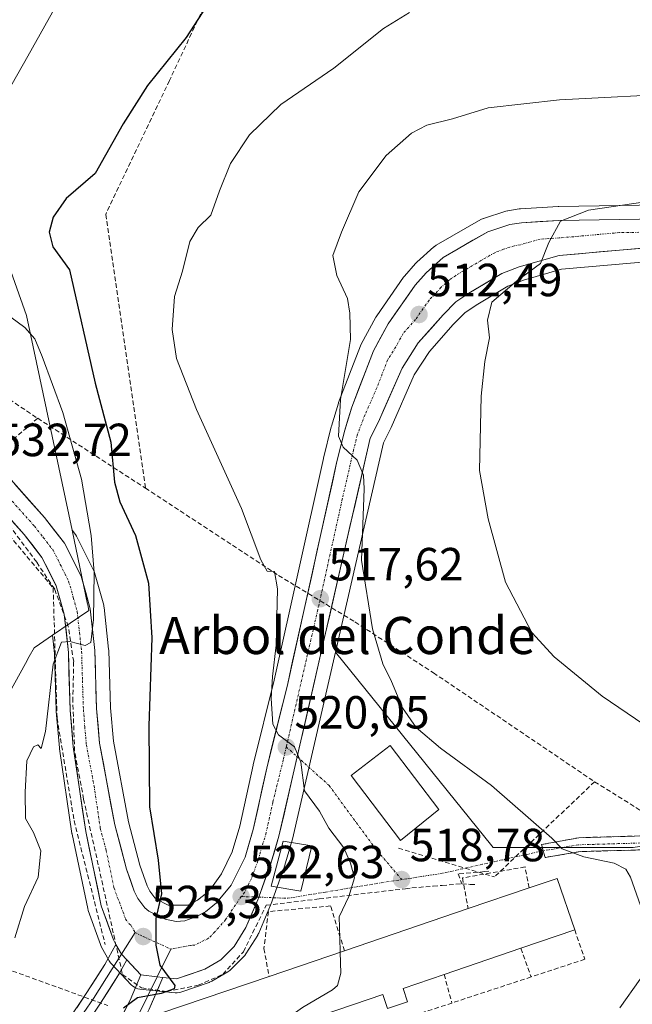
# Model space of a CAD drawing. Units: metres. Extents: x 604142 to 607592, y 4722275 to 4724640.
# Drawn here: x 605608 to 605740, y 4723633 to 4723846 of the extents above; entities that cross this region are included whole.
import ezdxf
from ezdxf.enums import TextEntityAlignment as Align

# ---------------------------------------------------------------- set-up
doc = ezdxf.new("R2010")
doc.units = ezdxf.units.M
doc.header["$MEASUREMENT"] = 0
doc.linetypes.add('TRAZO_Y_PUNTO', pattern=[1, 0.5, -0.25, 0, -0.25])
doc.linetypes.add('TRAZOSX2', pattern=[1.5, 1, -0.5])
for name, color, linetype, lineweight in [('Camino', 19, 'TRAZOSX2', 0), ('Camino Cxs', 19, 'Continuous', 0), ('Camino eje', 19, 'TRAZO_Y_PUNTO', 0), ('Carretera de calzada única', 19, 'Continuous', 13), ('Carretera de calzada única Cxs', 19, 'Continuous', 13), ('Carretera de calzada única eje', 19, 'TRAZO_Y_PUNTO', 0), ('Carátula', 7, 'Continuous', 5), ('Conducción de agua lineal', 5, 'TRAZOSX2', 0), ('Cultivos herbáceos CxS', 92, 'Continuous', 0), ('Curva de nivel maestra', 36, 'Continuous', 30), ('Curva de nivel normal', 36, 'Continuous', 0), ('Edificación', 1, 'Continuous', 13), ('Edificación Cxs', 1, 'Continuous', 13), ('Layer 0', 7, 'Continuous', 0), ('Muro lineal', 1, 'TRAZOSX2', 13), ('Núcleo urbano CxS', 19, 'Continuous', 0), ('Pastizal CxS', 92, 'Continuous', 0), ('Punto de cota en terreno', 7, 'Continuous', 0), ('Rótulo de punto de cota en terreno', 19, 'Continuous', 0), ('Texto cartográfico', 19, 'Continuous', 0), ('Vía urbana eje', 5, 'TRAZO_Y_PUNTO', 0)]:
    doc.layers.add(name, color=color, linetype=linetype, lineweight=lineweight)
doc.styles.add('Arial', font='txt', dxfattribs={"height": 0.2})

# ---------------------------------------------------------------- blocks, each defined once
blk = doc.blocks.new('*U180')
at = {"layer": 'Curva de nivel normal', "color": 36, "linetype": 'Continuous', "lineweight": 0}
blk.add_polyline3d([(605692.02, 4723847.18, 520), (605686.4, 4723843.7, 520), (605675.71, 4723835.17, 520), (605664.3, 4723827.36, 520), (605657.53, 4723820.82, 520), (605653.46, 4723814.6, 520), (605651.06, 4723808.76, 520), (605649.19, 4723803.49, 520), (605646.48, 4723800.82, 520), (605644.64, 4723797.82, 520), (605643.1, 4723791.46, 520), (605641.32, 4723785.97, 520), (605640.82, 4723778.83, 520), (605641.82, 4723772.62, 520), (605646.07, 4723761.61, 520), (605655.78, 4723740.26, 520), (605659.96, 4723729.24, 520), (605661.33, 4723726.75, 520), (605662.91, 4723726.7, 520), (605663.59, 4723722.94, 520), (605663.31, 4723710.8, 520), (605662.46, 4723704.11, 520), (605662.22, 4723699.37, 520), (605662.53, 4723693.83, 520), (605663.82, 4723691.48, 520), (605667.22, 4723688.94, 520), (605668.58, 4723685.59, 520), (605669.38, 4723679.46, 520), (605672.6, 4723675.06, 520), (605674.64, 4723671.43, 520), (605677.91, 4723667.15, 520), (605679.3, 4723663.84, 520), (605680.16, 4723660.68, 520), (605678.92, 4723656.7, 520), (605676.87, 4723652.26, 520), (605676.99, 4723647.7, 520), (605677.095, 4723644.668, 520)], dxfattribs=at)
blk = doc.blocks.new('*U194')
at = {"layer": 'Curva de nivel normal', "color": 36, "linetype": 'Continuous', "lineweight": 0}
for points in [[(605752.24, 4723829.77, 515), (605724.37, 4723828.37, 515), (605708.97, 4723826.61, 515), (605701.28, 4723824.26, 515), (605695.81, 4723822.92, 515), (605692.47, 4723821.18, 515), (605687.04, 4723816.36, 515), (605681.08, 4723808.5, 515), (605677.35, 4723799.82, 515), (605675.52, 4723794.82, 515), (605676.39, 4723790.51, 515), (605678.69, 4723785.56, 515), (605679.18, 4723782.37, 515), (605679.32, 4723776.69, 515), (605677.17, 4723763.78, 515), (605676.71, 4723755.9, 515), (605677.72, 4723753.51, 515), (605680.76, 4723750.67, 515), (605682.1, 4723747.47, 515), (605682.24, 4723744.5, 515), (605681.7, 4723729.16, 515), (605684.04, 4723714.38, 515), (605686.31, 4723706.82, 515), (605688.16, 4723702.98, 515), (605690.54, 4723697.35, 515), (605693.48, 4723693.08, 515), (605698.75, 4723688.62, 515), (605709.74, 4723680.57, 515), (605718.18, 4723673.22, 515), (605722.72, 4723669.23, 515), (605724.96, 4723666.92, 515), (605729.66, 4723665.2, 515), (605736.16, 4723663.86, 515), (605738.66, 4723662.56, 515), (605739.72, 4723660.82, 515), (605743.18, 4723651.1, 515)], [(605741.78, 4723638.85, 515), (605737.4, 4723632.67, 515)]]:
    blk.add_polyline3d(points, dxfattribs=at)
blk = doc.blocks.new('*U196')
at = {"layer": 'Curva de nivel normal', "color": 36, "linetype": 'Continuous', "lineweight": 0}
blk.add_polyline3d([(605742.85, 4723806.39, 510), (605730.63, 4723804.57, 510), (605724.58, 4723802.23, 510), (605722.1, 4723797.61, 510), (605720.31, 4723793.07, 510), (605715.09, 4723789.3, 510), (605709.82, 4723784.72, 510), (605708.85, 4723780.86, 510), (605709.29, 4723777.05, 510), (605708.25, 4723771.93, 510), (605707.46, 4723764.48, 510), (605707.14, 4723748.5, 510), (605709.02, 4723738.06, 510), (605712.74, 4723724.44, 510), (605718.41, 4723713.53, 510), (605723.26, 4723708.31, 510), (605733.6, 4723699.87, 510), (605744.36, 4723692.5, 510)], dxfattribs=at)
blk = doc.blocks.new('*U204')
at = {"layer": 'Curva de nivel maestra', "color": 36, "linetype": 'Continuous', "lineweight": 30}
blk.add_polyline3d([(605652.52, 4723855.11, 525), (605643.87, 4723841.81, 525), (605635.53, 4723831.4, 525), (605630.3, 4723823.17, 525), (605624.21, 4723812.47, 525), (605617.98, 4723807.07, 525), (605615.19, 4723803.05, 525), (605614.32, 4723799.83, 525), (605615.13, 4723796.66, 525), (605618.71, 4723791.74, 525), (605624.21, 4723767.27, 525), (605627.59, 4723754.58, 525), (605628.43, 4723745.98, 525), (605629.54, 4723741.72, 525), (605632.95, 4723734.45, 525), (605635.78, 4723724.16, 525), (605636.48, 4723712.42, 525), (605635.79, 4723693.44, 525), (605635.94, 4723676.01, 525), (605637.86, 4723664.51, 525), (605638.58, 4723657.28, 525), (605637.33, 4723651.93, 525), (605637.31, 4723646.21, 525), (605638.17, 4723641.87, 525), (605641.42, 4723637.53, 525), (605641.26, 4723636.77, 525), (605638.46, 4723635.78, 525), (605633.36, 4723634.84, 525), (605630.37, 4723632.61, 525)], dxfattribs=at)
blk = doc.blocks.new('5PATER')
at = {"layer": 'Carátula', "linetype": 'Continuous', "lineweight": 5}
h = blk.add_hatch(color=250, dxfattribs=at)
edge = h.paths.add_edge_path()
edge.add_ellipse((0, 0.01), major_axis=(-1.33, -1.34), ratio=0.999422, start_angle=0, end_angle=360)

msp = doc.modelspace()

# ---------------------------------------------------------------- linework, layer by layer
at = {"layer": 'Camino', "color": 19, "linetype": 'TRAZOSX2', "lineweight": 0}
for points in [[(605720.89, 4723666.54), (605720.53, 4723667.87), (605728.56, 4723669.34), (605757.16, 4723670.16), (605784.12, 4723671.43), (605818.44, 4723677.47), (605855.7, 4723682.88), (605882.13, 4723687.66), (605892.66, 4723689.25), (605892.88, 4723687.77)], [(605892.88, 4723687.77), (605893.1, 4723686.29), (605882.62, 4723684.7), (605856.18, 4723679.92), (605818.92, 4723674.51), (605784.45, 4723668.44), (605757.27, 4723667.17), (605728.86, 4723666.35), (605721.29, 4723665.08)], [(605721.29, 4723665.08), (605720.89, 4723666.54)]]:
    msp.add_lwpolyline(points, dxfattribs=at)
at = {"layer": 'Camino Cxs', "color": 19, "linetype": 'Continuous', "lineweight": 0}
msp.add_polyline3d([(605743.07, 4723666.76, 512.78), (605738.33, 4723666.62, 513.47), (605733.59, 4723666.48, 514.1), (605728.86, 4723666.35, 514.74), (605725.07, 4723665.72, 515.39), (605725.07, 4723665.72, 515.39), (605721.29, 4723665.08, 515.93), (605720.89, 4723666.54, 515.63), (605720.53, 4723667.87, 515.37), (605724.55, 4723668.61, 514.66), (605728.56, 4723669.34, 514.02), (605733.33, 4723669.48, 513.35), (605738.1, 4723669.61, 512.73), (605742.86, 4723669.75, 512.19)], dxfattribs=at)
at = {"layer": 'Camino eje', "color": 19, "linetype": 'TRAZO_Y_PUNTO', "lineweight": 0}
msp.add_lwpolyline([(605892.88, 4723687.77), (605882.37, 4723686.18), (605855.94, 4723681.4), (605818.68, 4723675.99), (605784.29, 4723669.94), (605757.22, 4723668.66), (605728.5, 4723667.81), (605720.89, 4723666.54)], dxfattribs=at)
at = {"layer": 'Carretera de calzada única', "color": 19, "linetype": 'Continuous', "lineweight": 13}
for points in [[(605937.87, 4723841.48), (605900.55, 4723831.76), (605893.92, 4723829.46), (605879.1, 4723823.73), (605858.89, 4723813.97), (605848.55, 4723810.16), (605839.92, 4723807.67), (605804.69, 4723799.68), (605798.01, 4723798.68), (605784.05, 4723797.5), (605773.44, 4723797.01), (605750.35, 4723797.09), (605724.28, 4723794.81), (605715.69, 4723792.34), (605711.92, 4723790.89), (605704.8, 4723786.67), (605702.03, 4723784.8), (605699.28, 4723781.99), (605693.94, 4723775.96), (605690.42, 4723770.49), (605685.35, 4723758.94), (605683.57, 4723755.43), (605667.82, 4723686.79)], [(605593.82, 4723760.25), (605613.35, 4723738.31), (605617.6, 4723732.83), (605621.21, 4723725.67), (605623.19, 4723718.63), (605624.17, 4723709.65), (605624.55, 4723697.16), (605625.19, 4723689.72), (605628.48, 4723672.09), (605631.03, 4723662.54), (605632.69, 4723657.82), (605633.42, 4723656.26), (605634.94, 4723654.26), (605635.82, 4723653.54), (605639.37, 4723651.79), (605641.71, 4723651.26), (605643.6, 4723651.43), (605645.96, 4723652.26), (605648.01, 4723653.38), (605650.41, 4723655.29), (605653.6, 4723659.1), (605656.6, 4723665.18), (605658.35, 4723671.1), (605661.25, 4723684.34), (605665.78, 4723702.57), (605676.39, 4723750.4), (605678.07, 4723757.18), (605679.57, 4723762.09), (605684.28, 4723774.25), (605687.42, 4723780.09), (605693.23, 4723788.38), (605695.6, 4723791.09), (605699.3, 4723794.4), (605708.94, 4723799.93), (605713.71, 4723801.49), (605716.17, 4723801.86), (605724.26, 4723802.35), (605750.32, 4723802.81)], [(605628.73, 4723646.36), (605628.19, 4723647.35), (605625.57, 4723654.69), (605622.21, 4723670.71), (605619.53, 4723688.94), (605618.85, 4723696.83), (605618.48, 4723709.25), (605617.57, 4723717.54), (605615.87, 4723723.59), (605612.76, 4723729.76), (605608.96, 4723734.66), (605599.52, 4723745.26)], [(605667.82, 4723686.79), (605663.89, 4723669.68), (605662.05, 4723663.55), (605659.54, 4723656.55)], [(605659.54, 4723656.55), (605659.32, 4723655.99), (605656.75, 4723649.96), (605654.21, 4723645.88), (605651.37, 4723643.05), (605647.89, 4723641), (605641.78, 4723638.93), (605638.85, 4723639.24)], [(605634.11, 4723639.83), (605631.09, 4723643.01)]]:
    msp.add_lwpolyline(points, dxfattribs=at)
at = {"layer": 'Carretera de calzada única Cxs', "color": 19, "linetype": 'Continuous', "lineweight": 13}
for points in [[(605628.73, 4723646.36), (605629.89, 4723644.27), (605631.09, 4723643.01)], [(605634.11, 4723639.83), (605637.64, 4723639.36), (605638.85, 4723639.24)]]:
    msp.add_lwpolyline(points, dxfattribs=at)
for points in [[(605606.84, 4723745.62, 532.05), (605610.1, 4723741.97, 531.9), (605613.35, 4723738.31, 531.72), (605615.48, 4723735.57, 531.54), (605617.6, 4723732.83, 531.26), (605619.41, 4723729.25, 530.98), (605621.21, 4723725.67, 530.88), (605622.2, 4723722.15, 530.43), (605623.19, 4723718.63, 529.74), (605623.68, 4723714.14, 529.09), (605624.17, 4723709.65, 528.52), (605624.3, 4723705.49, 528.13), (605624.42, 4723701.32, 527.77), (605624.55, 4723697.16, 527.48), (605624.87, 4723693.44, 527.19), (605625.19, 4723689.72, 527.43), (605626.01, 4723685.31, 527.39), (605626.84, 4723680.91, 527.15), (605627.66, 4723676.5, 526.82), (605628.48, 4723672.09, 526.55), (605629.76, 4723667.32, 526.27), (605631.03, 4723662.54, 526.13), (605631.86, 4723660.18, 526.08), (605632.69, 4723657.82, 525.94), (605633.42, 4723656.26, 525.72), (605634.94, 4723654.26, 525.31), (605635.82, 4723653.54, 525.1), (605639.37, 4723651.79, 524.46), (605641.71, 4723651.26, 524.05), (605643.6, 4723651.43, 523.77), (605645.96, 4723652.26, 523.35), (605648.01, 4723653.38, 523.09), (605650.41, 4723655.29, 522.91), (605653.6, 4723659.1, 522.54), (605655.1, 4723662.14, 522.44), (605656.6, 4723665.18, 521.93), (605657.48, 4723668.14, 521.72), (605658.35, 4723671.1, 521.53), (605659.32, 4723675.51, 521.35), (605660.28, 4723679.93, 521.08), (605661.25, 4723684.34, 520.57), (605662.38, 4723688.9, 520.16), (605663.52, 4723693.46, 519.86), (605664.65, 4723698.01, 519.59), (605665.78, 4723702.57, 519.27), (605666.84, 4723707.35, 518.73), (605667.9, 4723712.14, 518.35), (605668.96, 4723716.92, 518.12), (605670.02, 4723721.7, 517.87), (605671.09, 4723726.49, 517.37), (605672.15, 4723731.27, 516.87), (605673.21, 4723736.05, 516.51), (605674.27, 4723740.83, 516.27), (605675.33, 4723745.62, 515.96), (605676.39, 4723750.4, 515.29), (605677.23, 4723753.79, 514.95), (605678.07, 4723757.18, 514.75), (605678.82, 4723759.64, 514.65), (605679.57, 4723762.09, 514.57), (605681.14, 4723766.14, 514.14), (605682.71, 4723770.2, 513.8), (605684.28, 4723774.25, 513.6), (605685.85, 4723777.17, 513.36), (605687.42, 4723780.09, 513.04), (605689.36, 4723782.85, 512.81), (605691.29, 4723785.62, 512.57), (605693.23, 4723788.38, 512.3), (605695.6, 4723791.09, 512.13), (605699.3, 4723794.4, 511.88), (605702.51, 4723796.24, 511.62), (605705.73, 4723798.09, 511.32), (605708.94, 4723799.93, 511.25), (605711.33, 4723800.71, 511.01), (605713.71, 4723801.49, 510.81), (605716.17, 4723801.86, 510.57), (605720.22, 4723802.11, 510.18), (605724.26, 4723802.35, 509.84), (605728.6, 4723802.43, 509.51), (605732.95, 4723802.5, 509.19), (605737.29, 4723802.58, 508.86), (605741.63, 4723802.66, 508.52)], [(605741.66, 4723796.33, 507.99), (605737.32, 4723795.95, 508.3), (605732.97, 4723795.57, 508.75), (605728.63, 4723795.19, 509.14), (605724.28, 4723794.81, 509.53), (605719.99, 4723793.58, 509.92), (605715.69, 4723792.34, 510.15), (605711.92, 4723790.89, 510.5), (605708.36, 4723788.78, 510.87), (605704.8, 4723786.67, 511.09), (605702.03, 4723784.8, 511.54), (605699.28, 4723781.99, 511.79), (605696.61, 4723778.98, 512.14), (605693.94, 4723775.96, 512.38), (605692.18, 4723773.23, 512.74), (605690.42, 4723770.49, 512.9), (605688.73, 4723766.64, 513.09), (605687.04, 4723762.79, 513.45), (605685.35, 4723758.94, 513.63), (605683.57, 4723755.43, 514.1), (605682.48, 4723750.67, 514.64), (605681.38, 4723745.9, 515.26), (605680.29, 4723741.14, 515.46), (605679.2, 4723736.37, 515.59), (605678.1, 4723731.61, 515.96), (605677.01, 4723726.85, 516.62), (605675.92, 4723722.08, 517.04), (605674.82, 4723717.32, 517.12), (605673.73, 4723712.56, 517.54), (605672.64, 4723707.79, 518.31), (605671.54, 4723703.03, 518.8), (605670.45, 4723698.26, 518.88), (605669.36, 4723693.5, 519.04), (605668.26, 4723688.74, 519.79), (605667.17, 4723683.97, 520.16), (605666.08, 4723679.21, 520.46), (605664.98, 4723674.44, 520.89), (605663.89, 4723669.68, 521.29), (605662.97, 4723666.62, 521.59), (605662.05, 4723663.55, 521.89), (605660.79, 4723660.05, 522.12), (605659.54, 4723656.55, 522.45), (605659.32, 4723655.99, 522.51), (605658.04, 4723652.98, 522.83), (605656.75, 4723649.96, 523.14), (605654.21, 4723645.88, 523.54), (605651.37, 4723643.05, 523.86), (605647.89, 4723641, 524.19), (605644.84, 4723639.97, 524.52), (605641.78, 4723638.93, 524.81), (605638.85, 4723639.24, 524.98), (605637.64, 4723639.36, 525.06), (605634.11, 4723639.83, 525.26), (605632, 4723642.05, 525.5), (605631.09, 4723643.01, 525.61), (605629.89, 4723644.27, 525.76), (605628.73, 4723646.36, 525.91), (605628.19, 4723647.35, 525.99), (605626.88, 4723651.02, 526.2), (605625.57, 4723654.69, 526.49), (605624.73, 4723658.7, 526.72), (605623.89, 4723662.7, 526.92), (605623.05, 4723666.71, 527.1), (605622.21, 4723670.71, 527.31), (605621.54, 4723675.27, 527.57), (605620.87, 4723679.83, 527.93), (605620.2, 4723684.38, 528.25), (605619.53, 4723688.94, 528.62), (605619.19, 4723692.89, 528.81), (605618.85, 4723696.83, 529.04), (605618.73, 4723700.97, 529.29), (605618.6, 4723705.11, 529.56), (605618.48, 4723709.25, 529.82), (605618.03, 4723713.4, 530.12), (605617.57, 4723717.54, 530.38), (605616.72, 4723720.57, 530.52), (605615.87, 4723723.59, 530.66), (605614.32, 4723726.68, 530.92), (605612.76, 4723729.76, 531.17), (605610.86, 4723732.21, 531.36), (605608.96, 4723734.66, 531.62), (605605.73, 4723738.29, 531.98)]]:
    msp.add_polyline3d(points, dxfattribs=at)
at = {"layer": 'Carretera de calzada única eje', "color": 19, "linetype": 'TRAZO_Y_PUNTO', "lineweight": 0}
for points in [[(605750.33, 4723799.94), (605737.32, 4723799.73), (605724.28, 4723798.58), (605720.23, 4723798.34), (605715.92, 4723797.1), (605714.69, 4723796.92), (605712.32, 4723796.14), (605710.42, 4723795.41), (605705.6, 4723792.64), (605702.05, 4723790.52), (605700.67, 4723789.59), (605698.82, 4723787.93), (605697.64, 4723786.59), (605696.26, 4723785.18), (605693.35, 4723781.04), (605690.67, 4723778.01), (605689.1, 4723775.09), (605687.35, 4723772.36), (605685, 4723766.29), (605682.46, 4723760.51), (605680.82, 4723756.31), (605679.98, 4723752.91), (605677.55, 4723742.36), (605674.91, 4723730.42), (605672.26, 4723718.46), (605665.46, 4723688.91)], [(605601.23, 4723747.61), (605611.14, 4723736.48), (605613.05, 4723734.04), (605615.17, 4723731.3), (605616.73, 4723728.21), (605618.53, 4723724.63), (605619.53, 4723721.1), (605620.37, 4723718.08), (605620.87, 4723713.59), (605621.32, 4723709.44), (605621.51, 4723703.19), (605621.71, 4723696.99), (605622.01, 4723693.26), (605622.35, 4723689.33), (605624, 4723680.51), (605625.35, 4723671.4), (605626.62, 4723666.61), (605628.3, 4723658.61), (605629.12, 4723656.26), (605629.48, 4723655.48), (605630.8, 4723651.81), (605631.57, 4723650.81), (605632, 4723650.44), (605632.87, 4723648.89)], [(605665.46, 4723688.91), (605664.82, 4723686.13), (605662.57, 4723677.01), (605661.12, 4723670.4), (605660.21, 4723667.33), (605659.32, 4723664.35), (605657.96, 4723660.58), (605656.46, 4723657.55), (605655.73, 4723656.67)], [(605655.73, 4723656.67), (605652.37, 4723651.67), (605650.08, 4723649.07), (605648.67, 4723647.66), (605645.75, 4723646.21), (605644.8, 4723646.13), (605640.58, 4723645.35)], [(605632.87, 4723648.89), (605634.62, 4723648.04), (605640.58, 4723645.35)]]:
    msp.add_lwpolyline(points, dxfattribs=at)
at = {"layer": 'Conducción de agua lineal', "color": 5, "linetype": 'TRAZOSX2', "lineweight": 0}
for points in [[(605654.56, 4723863.1, 525.54), (605640.28, 4723832.51, 524.22)], [(605640.28, 4723832.51, 524.22), (605626.52, 4723803.65, 523.07)], [(605626.52, 4723803.65, 523.07), (605635.08, 4723744.68, 523.1)], [(605594.49, 4723771.31, 531.2), (605611.85, 4723759.72, 531.04)], [(605611.85, 4723759.72, 531.04), (605601.49, 4723750.8, 532.45)], [(605611.85, 4723759.72, 531.04), (605635.08, 4723744.68, 523.1)], [(605589.46, 4723753.97, 533.92), (605597.04, 4723744.9, 533.05), (605615.19, 4723723.18, 530.64)], [(605635.08, 4723744.68, 523.1), (605663.78, 4723725.87, 519.34)], [(605621.76, 4723677.68, 527.67), (605619.81, 4723688, 528.54), (605619.42, 4723698.72, 529.12), (605619.61, 4723707.29, 529.67), (605618.45, 4723714.88, 530.22), (605615.52, 4723722.87, 530.62), (605611.63, 4723728.71, 531.09), (605603.91, 4723739.06, 532.16), (605600.82, 4723740.44, 532.6), (605597.1, 4723740.03, 533.81), (605594.25, 4723737.06, 534.96), (605588.02, 4723729.78, 536.66), (605580.92, 4723722.8, 538.22), (605576.9, 4723719.28, 538.87), (605573.6, 4723716.35, 539.34), (605570.08, 4723712.75, 539.61), (605563.6, 4723706.85, 540.28)], [(605663.78, 4723725.87, 519.34), (605680.25, 4723715.85, 515.61)], [(605615.19, 4723723.18, 530.64), (605616.02, 4723695.13, 529.19), (605619.7, 4723673.03, 528.01), (605626.4, 4723646.36, 526.12)], [(605680.25, 4723715.85, 515.61), (605697.2, 4723704.88, 513.54)], [(605697.2, 4723704.88, 513.54), (605731.97, 4723681.39, 512.64)], [(605731.97, 4723681.39, 512.64), (605710.35, 4723660.89, 518)], [(605731.97, 4723681.39, 512.64), (605758.19, 4723665.06, 510.65)], [(605621.76, 4723677.68, 527.67), (605630.13, 4723639.89, 525.55), (605634.22, 4723636.97, 525.08), (605639.68, 4723636.19, 524.79), (605646.49, 4723637.55, 524.45), (605651.75, 4723639.89, 523.82), (605656.23, 4723644.76, 523.51), (605661.13, 4723654.79, 522.54), (605672.57, 4723656.15, 521.49), (605684.51, 4723657.57, 519.39), (605691.17, 4723658.36, 518.87), (605692.54, 4723658.52, 518.8), (605697.15, 4723658.9, 518.6), (605699.07, 4723659.06, 518.53), (605703.3, 4723659.4, 518.45)], [(605689.65, 4723667.12, 518.6), (605710.35, 4723660.89, 518)], [(605709.14, 4723662.1, 517.62), (605708.25, 4723662.03, 517.71), (605702.55, 4723661.56, 518.13)], [(605702.55, 4723661.56, 518.13), (605703.3, 4723659.4, 518.45)], [(605703.3, 4723659.4, 518.45), (605705.12, 4723659.29, 518.52), (605706.12, 4723659.23, 518.57)], [(605576.81, 4723651.35, 536.41), (605626.98, 4723633.17, 525.77)]]:
    msp.add_polyline3d(points, dxfattribs=at)
at = {"layer": 'Cultivos herbáceos CxS', "color": 92, "linetype": 'Continuous', "lineweight": 0}
for points in [[(605597.08, 4723840.5, 531.74), (605587.93, 4723823.82, 531.77), (605601.38, 4723804.45, 527.46), (605609.46, 4723781.84, 529.33), (605619.26, 4723735.59, 530.49)], [(605750.27, 4723805.81, 507.88), (605724.21, 4723805.35, 510.17), (605724.08, 4723805.34, 510.18), (605715.99, 4723804.85, 510.73), (605715.72, 4723804.83, 510.75), (605713.26, 4723804.46, 510.92), (605713.19, 4723804.44, 510.93), (605712.78, 4723804.34, 510.95), (605708.01, 4723802.78, 511.08), (605707.91, 4723802.75, 511.08), (605707.45, 4723802.53, 511.07), (605697.8, 4723797, 511.86), (605697.37, 4723796.7, 511.9), (605697.3, 4723796.64, 511.91), (605693.6, 4723793.33, 512.23), (605693.34, 4723793.07, 512.24), (605690.95, 4723790.33, 512.42), (605690.77, 4723790.1, 512.44), (605684.96, 4723781.81, 513.25), (605684.82, 4723781.59, 513.27), (605684.78, 4723781.51, 513.27), (605681.64, 4723775.67, 513.73), (605681.48, 4723775.33, 513.77), (605676.76, 4723763.14, 514.64), (605676.7, 4723762.97, 514.66), (605675.2, 4723758.06, 515.18), (605675.16, 4723757.9, 515.19), (605673.48, 4723751.12, 515.6), (605673.46, 4723751.05, 515.6), (605662.86, 4723703.26, 519.32), (605658.34, 4723685.06, 520.67), (605658.32, 4723684.98, 520.67), (605655.44, 4723671.85, 521.97), (605653.8, 4723666.28, 522.28), (605651.49, 4723661.59, 522.67), (605649.66, 4723659.06, 522.92), (605648.3, 4723657.45, 522.87), (605646.34, 4723655.89, 523.19), (605644.74, 4723655.01, 523.46), (605644.2, 4723654.82, 523.53), (605640, 4723654.82, 524.16), (605640, 4723654.82, 524.16), (605637.45, 4723656.08, 524.69), (605637.11, 4723656.36, 524.77), (605636, 4723657.82, 525.02), (605635.47, 4723658.96, 525.1), (605633.9, 4723663.43, 525.37), (605631.41, 4723672.75, 525.47), (605628.17, 4723690.12, 525.75), (605627.55, 4723697.33, 525.97), (605627.17, 4723709.74, 526.49), (605627.15, 4723709.98, 526.51), (605626.17, 4723718.96, 527.24), (605626.14, 4723719.15, 527.25), (605626.08, 4723719.44, 527.29), (605624.1, 4723726.48, 528.52), (605624.03, 4723726.7, 528.57), (605623.89, 4723727.02, 528.67), (605620.28, 4723734.18, 530.1), (605620.2, 4723734.33, 530.12), (605619.97, 4723734.67, 530.21), (605619.26, 4723735.59, 530.49), (605609.46, 4723781.84, 529.33), (605601.38, 4723804.45, 527.46)], [(605619.26, 4723735.59, 530.49), (605619.97, 4723734.67, 530.21), (605620.2, 4723734.33, 530.12), (605620.28, 4723734.18, 530.1), (605623.89, 4723727.02, 528.67), (605624.03, 4723726.7, 528.57), (605624.1, 4723726.48, 528.52), (605626.08, 4723719.44, 527.29), (605626.14, 4723719.15, 527.25), (605626.17, 4723718.96, 527.24), (605627.15, 4723709.98, 526.51), (605627.17, 4723709.74, 526.49), (605627.55, 4723697.33, 525.97), (605628.17, 4723690.12, 525.75), (605631.41, 4723672.75, 525.47), (605633.9, 4723663.43, 525.37), (605635.47, 4723658.96, 525.1), (605636, 4723657.82, 525.02), (605637.11, 4723656.36, 524.77), (605637.45, 4723656.08, 524.69), (605640, 4723654.82, 524.16), (605644.2, 4723654.82, 523.53), (605644.74, 4723655.01, 523.46), (605646.34, 4723655.89, 523.19), (605648.3, 4723657.45, 522.87), (605649.66, 4723659.06, 522.92), (605651.49, 4723661.59, 522.67), (605653.8, 4723666.28, 522.28), (605655.44, 4723671.85, 521.97), (605658.32, 4723684.98, 520.67), (605658.34, 4723685.06, 520.67), (605662.86, 4723703.26, 519.32), (605673.46, 4723751.05, 515.6), (605673.48, 4723751.12, 515.6), (605675.16, 4723757.9, 515.19), (605675.2, 4723758.06, 515.18), (605676.7, 4723762.97, 514.66), (605676.76, 4723763.14, 514.64), (605681.48, 4723775.33, 513.77), (605681.64, 4723775.67, 513.73), (605684.78, 4723781.51, 513.27), (605684.82, 4723781.59, 513.27), (605684.96, 4723781.81, 513.25), (605690.77, 4723790.1, 512.44), (605690.95, 4723790.33, 512.42), (605693.34, 4723793.07, 512.24), (605693.6, 4723793.33, 512.23), (605697.3, 4723796.64, 511.91), (605697.37, 4723796.7, 511.9), (605697.8, 4723797, 511.86), (605707.45, 4723802.53, 511.07), (605707.91, 4723802.75, 511.08), (605708.01, 4723802.78, 511.08), (605712.78, 4723804.34, 510.95), (605713.19, 4723804.44, 510.93), (605713.26, 4723804.46, 510.92), (605715.72, 4723804.83, 510.75), (605715.99, 4723804.85, 510.73), (605724.08, 4723805.34, 510.18), (605724.21, 4723805.35, 510.17), (605750.27, 4723805.81, 507.88)], [(605740.24, 4723667.2, 513.29), (605710.1, 4723667.2, 516.88), (605710.1, 4723667.2, 516.88), (605709.8, 4723667.58, 516.77), (605676.07, 4723709.35, 516.86), (605686.41, 4723754.4, 513.1), (605688.03, 4723757.58, 512.7), (605688.1, 4723757.73, 512.69), (605693.07, 4723769.07, 511.79), (605696.34, 4723774.14, 511.45), (605701.48, 4723779.95, 510.78), (605703.96, 4723782.48, 510.49), (605706.41, 4723784.13, 510.13), (605713.23, 4723788.18, 509.36), (605716.64, 4723789.49, 509.13), (605724.83, 4723791.85, 508.59), (605750.48, 4723794.09, 506.38)], [(605750.48, 4723794.09, 506.38), (605724.83, 4723791.85, 508.59), (605716.64, 4723789.49, 509.13), (605713.23, 4723788.18, 509.36), (605706.41, 4723784.13, 510.13), (605703.96, 4723782.48, 510.49), (605701.48, 4723779.95, 510.78), (605696.34, 4723774.14, 511.45), (605693.07, 4723769.07, 511.79), (605688.1, 4723757.73, 512.69), (605688.03, 4723757.58, 512.7), (605686.41, 4723754.4, 513.1), (605676.07, 4723709.35, 516.86)], [(605676.07, 4723709.35, 516.86), (605709.8, 4723667.58, 516.77), (605710.1, 4723667.2, 516.88), (605740.24, 4723667.2, 513.29), (605773.9, 4723672.57, 507.97), (605790.83, 4723675.27, 505.75), (605801.54, 4723676.88, 503.99), (605883.94, 4723689.27, 491.15), (605884.55, 4723685.78, 490.54), (605885.4, 4723680.9, 489.18)]]:
    msp.add_polyline3d(points, dxfattribs=at)
at = {"layer": 'Curva de nivel normal', "color": 36, "linetype": 'Continuous', "lineweight": 0}
for points in [[(605621.34, 4723858.56, 530), (605609.72, 4723837.75, 530), (605602.62, 4723825.35, 530)], [(605604.71, 4723782.55, 530), (605609.1, 4723779.31, 530), (605611.22, 4723776.85, 530), (605612.82, 4723773.04, 530), (605617.3, 4723760.98, 530), (605621.3, 4723746.64, 530), (605623.35, 4723734.44, 530), (605624, 4723726.52, 530), (605623.88, 4723716.34, 530), (605623.32, 4723711.44, 530), (605622.07, 4723710.73, 530), (605618.78, 4723711.63, 530), (605616.99, 4723711.5, 530), (605615.18, 4723706.77, 530), (605613.52, 4723692.26, 530), (605612.58, 4723688.56, 530), (605611.91, 4723689.34, 530), (605610.94, 4723688.93, 530), (605609.48, 4723685.91, 530), (605609.17, 4723679.17, 530), (605609.21, 4723673.49, 530), (605610.96, 4723670.43, 530), (605612.53, 4723666.49, 530), (605611.93, 4723660.85, 530), (605609.04, 4723654.52, 530), (605606.92, 4723647.8, 530)], [(605677.09, 4723644.67, 520), (605677.25, 4723640.18, 520), (605676.53, 4723637.48, 520), (605675.46, 4723636.57, 520), (605668.94, 4723632.74, 520), (605661.83, 4723627.66, 520), (605661.38, 4723627.1, 520)]]:
    msp.add_polyline3d(points, dxfattribs=at)
at = {"layer": 'Edificación', "color": 1, "linetype": 'Continuous', "lineweight": 13}
for points in [[(605698.36, 4723675.43, 517.2), (605690.13, 4723668.72, 518.53), (605679.45, 4723682.76, 518.51), (605687.89, 4723689.18, 516.75), (605698.36, 4723675.43, 517.2)], [(605670.98, 4723667.56, 520.39), (605668.57, 4723657.8, 521.4), (605662.19, 4723658.93, 522.03), (605664.82, 4723668.58, 521.24), (605670.98, 4723667.56, 520.39)], [(605690.64, 4723636.88, 518.33), (605691.62, 4723634.01, 518.08), (605687.3, 4723632.55, 517.96), (605686.28, 4723635.57, 518.45), (605641.35, 4723620.29, 522.19), (605638.64, 4723631.59, 524.1), (605661.76, 4723639.44, 522.89), (605678.01, 4723644.98, 520.42), (605704.71, 4723654.06, 519), (605717.84, 4723658.53, 518.36), (605723.89, 4723660.58, 516.96), (605727.67, 4723649.47, 518.33), (605716.04, 4723645.51, 519), (605699.51, 4723639.9, 518.65), (605690.64, 4723636.88, 518.33)]]:
    msp.add_polyline3d(points, dxfattribs=at)
at = {"layer": 'Edificación Cxs', "color": 1, "linetype": 'Continuous', "lineweight": 13}
for points in [[(605698.36, 4723675.43, 517.2), (605690.13, 4723668.72, 518.53), (605679.45, 4723682.76, 518.51), (605687.89, 4723689.18, 516.75), (605698.36, 4723675.43, 517.2)], [(605670.98, 4723667.56, 520.39), (605668.57, 4723657.8, 521.4), (605662.19, 4723658.93, 522.03), (605664.82, 4723668.58, 521.24), (605670.98, 4723667.56, 520.39)], [(605690.64, 4723636.88, 518.33), (605691.62, 4723634.01, 518.08), (605687.3, 4723632.55, 517.96), (605686.28, 4723635.57, 518.45), (605641.35, 4723620.29, 522.19), (605638.64, 4723631.59, 524.1), (605661.76, 4723639.44, 522.89), (605678.01, 4723644.98, 520.42), (605704.71, 4723654.06, 519), (605717.84, 4723658.53, 518.36), (605723.89, 4723660.58, 516.96), (605727.67, 4723649.47, 518.33), (605716.04, 4723645.51, 519), (605699.51, 4723639.9, 518.65), (605690.64, 4723636.88, 518.33)]]:
    msp.add_polyline3d(points, close=True, dxfattribs=at)
at = {"layer": 'Layer 0', "linetype": 'Continuous', "lineweight": 0}
for points in [[(605632.87, 4723648.89), (605629.89, 4723644.27)], [(605628.73, 4723646.36), (605626.31, 4723642.01), (605622.32, 4723635.74), (605618.24, 4723629.67), (605615.04, 4723624.9), (605604.95, 4723610.73), (605600.39, 4723603.86), (605598.64, 4723601.71), (605594.91, 4723598.36), (605589.88, 4723595), (605580.2, 4723590.68)], [(605628.73, 4723646.36), (605629.89, 4723644.27), (605631.09, 4723643.01)], [(605629.89, 4723644.27), (605627.9, 4723641.07), (605623.87, 4723634.73), (605621.82, 4723631.68), (605619.78, 4723628.64), (605618.18, 4723626.26), (605616.56, 4723623.85), (605606.47, 4723609.69), (605604.19, 4723606.25), (605601.88, 4723602.77), (605601.01, 4723601.69), (605599.98, 4723600.44), (605596.05, 4723596.9), (605593.53, 4723595.22), (605590.78, 4723593.38), (605580.44, 4723588.76)], [(605640.58, 4723645.35), (605637.64, 4723639.36)], [(605603.37, 4723601.67), (605607.99, 4723608.64), (605618.07, 4723622.8), (605621.31, 4723627.61), (605625.41, 4723633.72), (605629.48, 4723640.12), (605631.09, 4723643.01)], [(605623.51, 4723476.29), (605617.71, 4723485.48), (605615.36, 4723489.87), (605613.6, 4723494.18), (605611.18, 4723502.09), (605610.32, 4723506.82), (605610.16, 4723510.43), (605610.33, 4723515.43), (605610.86, 4723519.77), (605611.41, 4723524.19), (605617.89, 4723548.9), (605621.13, 4723560.75), (605624.87, 4723574.48), (605626.89, 4723583.4), (605627.44, 4723592.26), (605627.43, 4723598.47), (605627.04, 4723605.28), (605626.16, 4723613.72), (605626.4, 4723618.67), (605626.91, 4723622.59), (605628.28, 4723627.44), (605631.76, 4723634.35), (605634.11, 4723639.83)], [(605634.11, 4723639.83), (605637.64, 4723639.36), (605638.85, 4723639.24)], [(605638.85, 4723639.24), (605635.92, 4723632.41), (605632.58, 4723625.76), (605631.42, 4723621.66), (605630.98, 4723618.26), (605630.77, 4723613.85), (605631.62, 4723605.65), (605632.02, 4723598.61), (605632.04, 4723592.12), (605631.45, 4723582.75), (605629.33, 4723573.36), (605625.56, 4723559.54), (605622.32, 4723547.71), (605615.93, 4723523.32), (605614.91, 4723515.07), (605614.76, 4723510.46), (605614.9, 4723507.34), (605615.65, 4723503.18), (605617.93, 4723495.72), (605619.52, 4723491.82), (605621.68, 4723487.79), (605627.19, 4723479.06)], [(605637.64, 4723639.36), (605629.17, 4723622.13)]]:
    msp.add_lwpolyline(points, dxfattribs=at)
for points in [[(605620.28, 4723632.71, 526.51), (605622.32, 4723635.74, 526.27), (605624.32, 4723638.88, 526.14), (605626.31, 4723642.01, 525.99), (605628.73, 4723646.36, 525.91), (605629.89, 4723644.27, 525.76), (605631.09, 4723643.01, 525.63), (605631.09, 4723643.01, 525.63), (605629.48, 4723640.12, 525.63), (605627.45, 4723636.92, 525.79), (605625.41, 4723633.72, 526.02), (605623.36, 4723630.67, 526.06)], [(605630.02, 4723630.9, 524.72), (605631.76, 4723634.35, 524.89), (605632.93, 4723637.09, 525.13), (605634.11, 4723639.83, 525.26), (605637.64, 4723639.36, 525.06), (605638.85, 4723639.24, 524.98), (605638.85, 4723639.24, 524.98), (605637.39, 4723635.82, 524.86), (605635.92, 4723632.41, 524.42)]]:
    msp.add_polyline3d(points, dxfattribs=at)
at = {"layer": 'Muro lineal', "color": 1, "linetype": 'TRAZOSX2', "lineweight": 13}
for points in [[(605717.84, 4723658.53, 518.36), (605716.96, 4723663.04, 516.88), (605703.45, 4723660.67, 518.24), (605704.71, 4723654.06, 519)], [(605678.01, 4723644.98, 520.42), (605675.01, 4723654.63, 520.75), (605661.6, 4723653.43, 522.67), (605660.65, 4723645.47, 523.3), (605661.76, 4723639.44, 522.89)], [(605727.67, 4723649.47, 518.33), (605729.85, 4723643.15, 518.08), (605718.28, 4723639.35, 518.61)], [(605716.04, 4723645.51, 519), (605718.28, 4723639.35, 518.61)], [(605699.51, 4723639.9, 518.65), (605701.17, 4723633.72, 518.02)], [(605718.28, 4723639.35, 518.61), (605701.17, 4723633.72, 518.02)], [(605641.35, 4723620.29, 522.19), (605643.28, 4723614.66, 520.85), (605701.17, 4723633.72, 518.02)]]:
    msp.add_polyline3d(points, dxfattribs=at)
at = {"layer": 'Núcleo urbano CxS', "color": 19, "linetype": 'Continuous', "lineweight": 0}
for points in [[(605597.08, 4723840.5, 531.74), (605587.93, 4723823.82, 531.77), (605601.38, 4723804.45, 527.46), (605609.46, 4723781.84, 529.33), (605619.26, 4723735.59, 530.49)], [(605750.48, 4723794.09, 506.38), (605724.83, 4723791.85, 508.59), (605716.64, 4723789.49, 509.13), (605713.23, 4723788.18, 509.36), (605706.41, 4723784.13, 510.13), (605703.96, 4723782.48, 510.49), (605701.48, 4723779.95, 510.78), (605696.34, 4723774.14, 511.45), (605693.07, 4723769.07, 511.79), (605688.1, 4723757.73, 512.69), (605688.03, 4723757.58, 512.7), (605686.41, 4723754.4, 513.1), (605676.07, 4723709.35, 516.86), (605666.81, 4723669.01, 520.52), (605666.76, 4723668.82, 520.54), (605664.92, 4723662.69, 521.34), (605664.87, 4723662.53, 521.37), (605662.14, 4723654.97, 522.72), (605662.08, 4723654.81, 522.76), (605659.51, 4723648.78, 523.34), (605659.35, 4723648.46, 523.34), (605659.3, 4723648.37, 523.34), (605656.76, 4723644.29, 523.27), (605656.51, 4723643.95, 523.28), (605656.33, 4723643.76, 523.29), (605653.49, 4723640.93, 523.25), (605653.3, 4723640.75, 523.24), (605652.89, 4723640.47, 523.24), (605649.4, 4723638.41, 523.47), (605648.92, 4723638.18, 523.52), (605648.85, 4723638.16, 523.52), (605642.74, 4723636.09, 523.96), (605642.33, 4723635.98, 523.99), (605641.9, 4723635.93, 524.02), (605641.47, 4723635.95, 524.06), (605633.9, 4723636.74, 524.79), (605633.48, 4723636.81, 524.81), (605633.08, 4723636.94, 524.85), (605632.7, 4723637.13, 524.89), (605632.35, 4723637.37, 524.94), (605632.03, 4723637.65, 525), (605627.69, 4723642.22, 525.6), (605627.57, 4723642.36, 525.62), (605627.26, 4723642.82, 525.66), (605625.56, 4723645.91, 525.96), (605625.37, 4723646.33, 526), (605622.74, 4723653.68, 526.43), (605622.63, 4723654.07, 526.44), (605619.27, 4723670.09, 527.4), (605619.26, 4723670.19, 527.4), (605619.24, 4723670.27, 527.4), (605616.56, 4723688.5, 528.55), (605616.54, 4723688.68, 528.56), (605615.86, 4723696.57, 529.08), (605615.85, 4723696.74, 529.09), (605615.48, 4723709.04, 529.77), (605615.05, 4723712.97, 529.98), (605618.85, 4723715.56, 529.94), (605622.91, 4723718.33, 529.26), (605622.66, 4723719.51, 529.4), (605622.62, 4723719.69, 529.42), (605619.26, 4723735.59, 530.49), (605619.97, 4723734.67, 530.21), (605620.2, 4723734.33, 530.12), (605620.28, 4723734.18, 530.1), (605623.89, 4723727.02, 528.67), (605624.03, 4723726.7, 528.57), (605624.1, 4723726.48, 528.52), (605626.08, 4723719.44, 527.29), (605626.14, 4723719.15, 527.25), (605626.17, 4723718.96, 527.24), (605627.15, 4723709.98, 526.51), (605627.17, 4723709.74, 526.49), (605627.55, 4723697.33, 525.97), (605628.17, 4723690.12, 525.75), (605631.41, 4723672.75, 525.47), (605633.9, 4723663.43, 525.37), (605635.47, 4723658.96, 525.1), (605636, 4723657.82, 525.02), (605637.11, 4723656.36, 524.77), (605637.45, 4723656.08, 524.69), (605640, 4723654.82, 524.16), (605644.2, 4723654.82, 523.53), (605644.74, 4723655.01, 523.46), (605646.34, 4723655.89, 523.19), (605648.3, 4723657.45, 522.87), (605649.66, 4723659.06, 522.92), (605651.49, 4723661.59, 522.67), (605653.8, 4723666.28, 522.28), (605655.44, 4723671.85, 521.97), (605658.32, 4723684.98, 520.67), (605658.34, 4723685.06, 520.67), (605662.86, 4723703.26, 519.32), (605673.46, 4723751.05, 515.6), (605673.48, 4723751.12, 515.6), (605675.16, 4723757.9, 515.19), (605675.2, 4723758.06, 515.18), (605676.7, 4723762.97, 514.66), (605676.76, 4723763.14, 514.64), (605681.48, 4723775.33, 513.77), (605681.64, 4723775.67, 513.73), (605684.78, 4723781.51, 513.27), (605684.82, 4723781.59, 513.27), (605684.96, 4723781.81, 513.25), (605690.77, 4723790.1, 512.44), (605690.95, 4723790.33, 512.42), (605693.34, 4723793.07, 512.24), (605693.6, 4723793.33, 512.23), (605697.3, 4723796.64, 511.91), (605697.37, 4723796.7, 511.9), (605697.8, 4723797, 511.86), (605707.45, 4723802.53, 511.07), (605707.91, 4723802.75, 511.08), (605708.01, 4723802.78, 511.08), (605712.78, 4723804.34, 510.95), (605713.19, 4723804.44, 510.93), (605713.26, 4723804.46, 510.92), (605715.72, 4723804.83, 510.75), (605715.99, 4723804.85, 510.73), (605724.08, 4723805.34, 510.18), (605724.21, 4723805.35, 510.17), (605750.27, 4723805.81, 507.88)], [(605619.26, 4723735.59, 530.49), (605619.97, 4723734.67, 530.21), (605620.2, 4723734.33, 530.12), (605620.28, 4723734.18, 530.1), (605623.89, 4723727.02, 528.67), (605624.03, 4723726.7, 528.57), (605624.1, 4723726.48, 528.52), (605626.08, 4723719.44, 527.29), (605626.14, 4723719.15, 527.25), (605626.17, 4723718.96, 527.24), (605627.15, 4723709.98, 526.51), (605627.17, 4723709.74, 526.49), (605627.55, 4723697.33, 525.97), (605628.17, 4723690.12, 525.75), (605631.41, 4723672.75, 525.47), (605633.9, 4723663.43, 525.37), (605635.47, 4723658.96, 525.1), (605636, 4723657.82, 525.02), (605637.11, 4723656.36, 524.77), (605637.45, 4723656.08, 524.69), (605640, 4723654.82, 524.16), (605644.2, 4723654.82, 523.53), (605644.74, 4723655.01, 523.46), (605646.34, 4723655.89, 523.19), (605648.3, 4723657.45, 522.87), (605649.66, 4723659.06, 522.92), (605651.49, 4723661.59, 522.67), (605653.8, 4723666.28, 522.28), (605655.44, 4723671.85, 521.97), (605658.32, 4723684.98, 520.67), (605658.34, 4723685.06, 520.67), (605662.86, 4723703.26, 519.32), (605673.46, 4723751.05, 515.6), (605673.48, 4723751.12, 515.6), (605675.16, 4723757.9, 515.19), (605675.2, 4723758.06, 515.18), (605676.7, 4723762.97, 514.66), (605676.76, 4723763.14, 514.64), (605681.48, 4723775.33, 513.77), (605681.64, 4723775.67, 513.73), (605684.78, 4723781.51, 513.27), (605684.82, 4723781.59, 513.27), (605684.96, 4723781.81, 513.25), (605690.77, 4723790.1, 512.44), (605690.95, 4723790.33, 512.42), (605693.34, 4723793.07, 512.24), (605693.6, 4723793.33, 512.23), (605697.3, 4723796.64, 511.91), (605697.37, 4723796.7, 511.9), (605697.8, 4723797, 511.86), (605707.45, 4723802.53, 511.07), (605707.91, 4723802.75, 511.08), (605708.01, 4723802.78, 511.08), (605712.78, 4723804.34, 510.95), (605713.19, 4723804.44, 510.93), (605713.26, 4723804.46, 510.92), (605715.72, 4723804.83, 510.75), (605715.99, 4723804.85, 510.73), (605724.08, 4723805.34, 510.18), (605724.21, 4723805.35, 510.17), (605750.27, 4723805.81, 507.88)], [(605601.38, 4723804.45, 527.46), (605609.46, 4723781.84, 529.33), (605619.26, 4723735.59, 530.49), (605622.62, 4723719.69, 529.42), (605622.66, 4723719.51, 529.4), (605622.91, 4723718.33, 529.26), (605618.85, 4723715.56, 529.94), (605615.05, 4723712.97, 529.98), (605612.25, 4723711.06, 530.1), (605611.07, 4723710.26, 530.55), (605610.02, 4723708.37, 530.72), (605609.2, 4723706.89, 530.78), (605597.62, 4723686.04, 535.67)], [(605750.48, 4723794.09, 506.38), (605724.83, 4723791.85, 508.59), (605716.64, 4723789.49, 509.13), (605713.23, 4723788.18, 509.36), (605706.41, 4723784.13, 510.13), (605703.96, 4723782.48, 510.49), (605701.48, 4723779.95, 510.78), (605696.34, 4723774.14, 511.45), (605693.07, 4723769.07, 511.79), (605688.1, 4723757.73, 512.69), (605688.03, 4723757.58, 512.7), (605686.41, 4723754.4, 513.1), (605676.07, 4723709.35, 516.86)], [(605619.26, 4723735.59, 530.49), (605622.62, 4723719.69, 529.42), (605622.66, 4723719.51, 529.4), (605622.91, 4723718.33, 529.26), (605618.85, 4723715.56, 529.94), (605615.05, 4723712.97, 529.98)], [(605619.26, 4723735.59, 530.49), (605622.62, 4723719.69, 529.42), (605622.66, 4723719.51, 529.4), (605622.91, 4723718.33, 529.26), (605618.85, 4723715.56, 529.94), (605615.05, 4723712.97, 529.98)], [(605615.05, 4723712.97, 529.98), (605612.25, 4723711.06, 530.1), (605611.07, 4723710.26, 530.55), (605610.02, 4723708.37, 530.72), (605609.2, 4723706.89, 530.78), (605597.62, 4723686.04, 535.67), (605585.65, 4723667.34, 536.15), (605580.39, 4723659.13, 535.35), (605579.33, 4723657, 535.46), (605576.15, 4723650.65, 535.53), (605570.17, 4723638.68, 539.88), (605570.12, 4723636.09, 540.35), (605569.73, 4723615.58, 540.67), (605569.94, 4723601.82, 537.61), (605570.14, 4723589.38, 532.43), (605570.17, 4723587.55, 532.35)], [(605615.05, 4723712.97, 529.98), (605615.48, 4723709.04, 529.77), (605615.85, 4723696.74, 529.09), (605615.86, 4723696.57, 529.08), (605616.54, 4723688.68, 528.56), (605616.56, 4723688.5, 528.55), (605619.24, 4723670.27, 527.4), (605619.26, 4723670.19, 527.4), (605619.27, 4723670.09, 527.4), (605622.63, 4723654.07, 526.44), (605622.74, 4723653.68, 526.43), (605625.37, 4723646.33, 526), (605625.56, 4723645.91, 525.96), (605627.26, 4723642.82, 525.66), (605627.57, 4723642.36, 525.62), (605627.69, 4723642.22, 525.6), (605632.03, 4723637.65, 525), (605632.35, 4723637.37, 524.94), (605632.7, 4723637.13, 524.89), (605633.08, 4723636.94, 524.85), (605633.48, 4723636.81, 524.81), (605633.9, 4723636.74, 524.79), (605641.47, 4723635.95, 524.06), (605641.9, 4723635.93, 524.02), (605642.33, 4723635.98, 523.99), (605642.74, 4723636.09, 523.96), (605648.85, 4723638.16, 523.52), (605648.92, 4723638.18, 523.52), (605649.4, 4723638.41, 523.47), (605652.89, 4723640.47, 523.24), (605653.3, 4723640.75, 523.24), (605653.49, 4723640.93, 523.25), (605656.33, 4723643.76, 523.29), (605656.51, 4723643.95, 523.28), (605656.76, 4723644.29, 523.27), (605659.3, 4723648.37, 523.34), (605659.35, 4723648.46, 523.34), (605659.51, 4723648.78, 523.34), (605662.08, 4723654.81, 522.76), (605662.14, 4723654.97, 522.72), (605664.87, 4723662.53, 521.37), (605664.92, 4723662.69, 521.34), (605666.76, 4723668.82, 520.54), (605666.81, 4723669.01, 520.52), (605676.07, 4723709.35, 516.86)]]:
    msp.add_polyline3d(points, dxfattribs=at)
at = {"layer": 'Pastizal CxS', "color": 92, "linetype": 'Continuous', "lineweight": 0}
for points in [[(605615.05, 4723712.97, 529.98), (605612.25, 4723711.06, 530.1), (605611.07, 4723710.26, 530.55), (605610.02, 4723708.37, 530.72), (605609.2, 4723706.89, 530.78), (605597.62, 4723686.04, 535.67), (605585.65, 4723667.34, 536.15), (605580.39, 4723659.13, 535.35), (605579.33, 4723657, 535.46), (605576.15, 4723650.65, 535.53), (605570.17, 4723638.68, 539.88), (605570.12, 4723636.09, 540.35), (605569.73, 4723615.58, 540.67), (605569.94, 4723601.82, 537.61), (605570.14, 4723589.38, 532.43), (605570.17, 4723587.55, 532.35)], [(605597.62, 4723686.04, 535.67), (605609.2, 4723706.89, 530.78), (605610.02, 4723708.37, 530.72), (605611.07, 4723710.26, 530.55), (605612.25, 4723711.06, 530.1), (605615.05, 4723712.97, 529.98), (605615.48, 4723709.04, 529.77), (605615.85, 4723696.74, 529.09), (605615.86, 4723696.57, 529.08), (605616.54, 4723688.68, 528.56), (605616.56, 4723688.5, 528.55), (605619.24, 4723670.27, 527.4), (605619.26, 4723670.19, 527.4), (605619.27, 4723670.09, 527.4), (605622.63, 4723654.07, 526.44), (605622.74, 4723653.68, 526.43), (605625.37, 4723646.33, 526), (605625.56, 4723645.91, 525.96), (605627.26, 4723642.82, 525.66), (605627.57, 4723642.36, 525.62), (605627.69, 4723642.22, 525.6), (605632.03, 4723637.65, 525), (605632.35, 4723637.37, 524.94), (605632.7, 4723637.13, 524.89), (605633.08, 4723636.94, 524.85), (605633.48, 4723636.81, 524.81), (605633.9, 4723636.74, 524.79), (605641.47, 4723635.95, 524.06), (605641.9, 4723635.93, 524.02), (605642.33, 4723635.98, 523.99), (605642.74, 4723636.09, 523.96), (605648.85, 4723638.16, 523.52), (605648.92, 4723638.18, 523.52), (605649.4, 4723638.41, 523.47), (605652.89, 4723640.47, 523.24), (605653.3, 4723640.75, 523.24), (605653.49, 4723640.93, 523.25), (605656.33, 4723643.76, 523.29), (605656.51, 4723643.95, 523.28), (605656.76, 4723644.29, 523.27), (605659.3, 4723648.37, 523.34), (605659.35, 4723648.46, 523.34), (605659.51, 4723648.78, 523.34), (605662.08, 4723654.81, 522.76), (605662.14, 4723654.97, 522.72), (605664.87, 4723662.53, 521.37), (605664.92, 4723662.69, 521.34), (605666.76, 4723668.82, 520.54), (605666.81, 4723669.01, 520.52), (605676.07, 4723709.35, 516.86), (605709.8, 4723667.58, 516.77), (605710.1, 4723667.2, 516.88), (605740.24, 4723667.2, 513.29)], [(605615.05, 4723712.97, 529.98), (605615.48, 4723709.04, 529.77), (605615.85, 4723696.74, 529.09), (605615.86, 4723696.57, 529.08), (605616.54, 4723688.68, 528.56), (605616.56, 4723688.5, 528.55), (605619.24, 4723670.27, 527.4), (605619.26, 4723670.19, 527.4), (605619.27, 4723670.09, 527.4), (605622.63, 4723654.07, 526.44), (605622.74, 4723653.68, 526.43), (605625.37, 4723646.33, 526), (605625.56, 4723645.91, 525.96), (605627.26, 4723642.82, 525.66), (605627.57, 4723642.36, 525.62), (605627.69, 4723642.22, 525.6), (605632.03, 4723637.65, 525), (605632.35, 4723637.37, 524.94), (605632.7, 4723637.13, 524.89), (605633.08, 4723636.94, 524.85), (605633.48, 4723636.81, 524.81), (605633.9, 4723636.74, 524.79), (605641.47, 4723635.95, 524.06), (605641.9, 4723635.93, 524.02), (605642.33, 4723635.98, 523.99), (605642.74, 4723636.09, 523.96), (605648.85, 4723638.16, 523.52), (605648.92, 4723638.18, 523.52), (605649.4, 4723638.41, 523.47), (605652.89, 4723640.47, 523.24), (605653.3, 4723640.75, 523.24), (605653.49, 4723640.93, 523.25), (605656.33, 4723643.76, 523.29), (605656.51, 4723643.95, 523.28), (605656.76, 4723644.29, 523.27), (605659.3, 4723648.37, 523.34), (605659.35, 4723648.46, 523.34), (605659.51, 4723648.78, 523.34), (605662.08, 4723654.81, 522.76), (605662.14, 4723654.97, 522.72), (605664.87, 4723662.53, 521.37), (605664.92, 4723662.69, 521.34), (605666.76, 4723668.82, 520.54), (605666.81, 4723669.01, 520.52), (605676.07, 4723709.35, 516.86)], [(605676.07, 4723709.35, 516.86), (605709.8, 4723667.58, 516.77), (605710.1, 4723667.2, 516.88), (605740.24, 4723667.2, 513.29), (605773.9, 4723672.57, 507.97), (605790.83, 4723675.27, 505.75), (605801.54, 4723676.88, 503.99), (605883.94, 4723689.27, 491.15), (605884.55, 4723685.78, 490.54), (605885.4, 4723680.9, 489.18)]]:
    msp.add_polyline3d(points, dxfattribs=at)
at = {"layer": 'Vía urbana eje', "color": 5, "linetype": 'TRAZO_Y_PUNTO', "lineweight": 0}
for points in [[(605665.46, 4723688.91), (605667.82, 4723686.79)], [(605667.82, 4723686.79), (605674.73, 4723680.59), (605684.39, 4723667.36), (605690.35, 4723660.32)], [(605720.89, 4723666.54), (605716.53, 4723665.57), (605712.17, 4723664.59), (605707.8, 4723663.61), (605703.44, 4723662.64), (605699.1, 4723661.67), (605694.71, 4723660.99), (605690.35, 4723660.32)], [(605659.54, 4723656.55), (605662.69, 4723656.41), (605665.82, 4723656.29), (605673.89, 4723657.63), (605685.96, 4723659.64), (605690.35, 4723660.32)], [(605655.73, 4723656.67), (605659.54, 4723656.55)]]:
    msp.add_lwpolyline(points, dxfattribs=at)

# ---------------------------------------------------------------- block references
at = {"layer": 'Curva de nivel maestra', "color": 36, "linetype": 'Continuous', "lineweight": 30}
msp.add_blockref('*U204', (0, 0), dxfattribs=at)
at = {"layer": 'Curva de nivel normal', "color": 36, "linetype": 'Continuous', "lineweight": 0}
for name in ['*U196', '*U194', '*U180']:
    msp.add_blockref(name, (0, 0), dxfattribs=at)
at = {"layer": 'Punto de cota en terreno', "linetype": 'Continuous', "lineweight": 0}
for p in [(605694.09, 4723782.08, 512.49), (605672.79, 4723720.84, 517.62), (605665.47, 4723688.91, 520.05), (605690.35, 4723660.32, 518.78), (605655.73, 4723656.67, 522.63), (605634.62, 4723648.04, 525.3)]:
    msp.add_blockref('5PATER', p, dxfattribs=at)

# ---------------------------------------------------------------- texts
at = {"layer": 'Rótulo de punto de cota en terreno', "color": 19, "linetype": 'Continuous', "lineweight": 0, "style": 'Arial'}
for s, p in [('512,49', (605695.85, 4723783.84)), ('532,72', (605603, 4723749.38)), ('517,62', (605674.55, 4723722.6)), ('520,05', (605667.23, 4723690.67)), ('518,78', (605692.11, 4723662.08)), ('522,63', (605657.49, 4723658.43)), ('525,3', (605636.38, 4723649.8))]:
    msp.add_text(s, height=7, dxfattribs=at).set_placement(p, align=Align.BOTTOM_LEFT)
at = {"layer": 'Texto cartográfico', "color": 19, "linetype": 'Continuous', "lineweight": 0, "style": 'Arial'}
msp.add_text('Arbol del Conde', height=8, dxfattribs=at).set_placement((605678.62, 4723712.92), align=Align.MIDDLE_CENTER)

doc.saveas('drawing.dxf')
